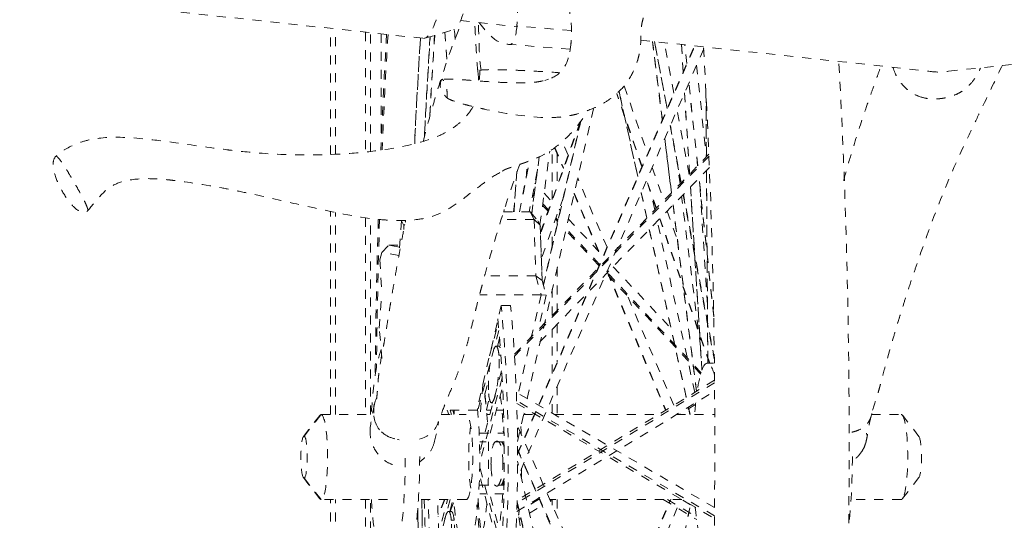
# Model space of a CAD drawing. Units: inches. Extents: x -58 to 1243, y -748 to 206.
# Drawn here: x 86 to 97, y -631 to -625 of the extents above; entities that cross this region are included whole.
import ezdxf

# ---------------------------------------------------------------- set-up
doc = ezdxf.new("R2010")
doc.units = ezdxf.units.IN
doc.header["$MEASUREMENT"] = 0
doc.linetypes.add('DASHED', pattern=[0.2, 0.1, -0.1])
doc.layers.add('Unnamed [1]', color=7, linetype='Continuous', lineweight=0)

msp = doc.modelspace()

# ---------------------------------------------------------------- linework, layer by layer
at = {"layer": 'Unnamed [1]', "color": 178, "linetype": 'DASHED', "lineweight": 0}
for p, q in [((91.379814, -624.6951276), (91.3273701, -625.5408243)), ((85.8091406, -625.1932114), (90.2897467, -625.6762713)), ((89.2582748, -626.9652045), (89.2582748, -625.5650698)), ((89.3133714, -626.9627913), (89.3133714, -625.5710099)), ((90.7020725, -625.4799732), (91.3269438, -625.547191)), ((91.9347006, -625.5883739), (91.3273701, -625.5408243)), ((89.6459337, -625.6068639), (89.6459337, -626.9379666)), ((89.7021548, -626.9317924), (89.7021548, -625.6129251)), ((89.8209707, -625.6257348), (89.8209707, -626.8250334)), ((90.301522, -625.6760719), (90.2897108, -625.6766249)), ((90.3058745, -625.6746944), (90.6244896, -625.5813736)), ((90.5286391, -625.6094423), (90.5513521, -625.9060846)), ((90.5519251, -625.9045698), (90.529313, -625.6092447)), ((90.6422803, -625.6872946), (90.6338639, -625.5773723)), ((96.12001, -626.040508), (99.6128918, -625.6727428)), ((91.9197634, -625.7965403), (91.2566255, -625.7446214)), ((93.4014469, -625.7919642), (91.334982, -630.5505268)), ((91.3358698, -630.2805189), (93.2989838, -625.759948)), ((91.335871, -630.2911354), (93.3033861, -625.76043)), ((92.7041486, -625.6958272), (95.9009693, -626.0404805)), ((92.8325911, -625.7096749), (92.9422385, -626.5813857)), ((92.9427474, -626.5802729), (92.8332494, -625.7097505)), ((92.8554125, -625.7121366), (92.9957684, -626.4580645)), ((92.996858, -626.4556697), (92.8569855, -625.712311)), ((93.0715406, -626.2836553), (92.9662485, -625.7240753)), ((93.1547458, -625.7444061), (93.1738362, -626.0480426)), ((93.1741777, -626.0473452), (93.155134, -625.7444516)), ((93.2133778, -625.9567205), (93.1911528, -625.7483217)), ((93.2141147, -625.9553803), (93.1920444, -625.7484319)), ((93.3224628, -625.9737664), (93.4309965, -626.9914599)), ((90.8943121, -626.0421334), (90.8955463, -626.0390612)), ((90.500915, -626.1304152), (90.5008439, -626.1304219)), ((91.6389268, -626.1429066), (91.6787456, -626.1305342)), ((92.5187362, -626.2035968), (92.778465, -626.9585659)), ((93.3343297, -627.0908557), (93.2363226, -626.1718674)), ((93.3351234, -627.0900485), (93.2370578, -626.1705116)), ((93.4260601, -626.2275284), (93.4312967, -626.9911451)), ((93.4315955, -626.990844), (93.4263322, -626.2233298)), ((90.5441352, -626.3298099), (90.545462, -626.3312793)), ((92.7154673, -627.1036279), (92.435638, -626.2902314)), ((92.7175289, -627.0988794), (92.438458, -626.2876876)), ((92.4614815, -626.2660047), (92.6689274, -627.2107859)), ((92.6698529, -627.2086824), (92.4626251, -626.2648951)), ((93.1885533, -626.282122), (93.2451645, -627.1825354)), ((93.2455271, -627.1821738), (93.1888945, -626.2814196)), ((90.8408422, -626.4332143), (90.8267253, -626.4569601)), ((90.8265854, -626.4568483), (90.8257159, -626.4586838)), ((90.8270999, -626.456194), (90.8266028, -626.4568823)), ((91.4433906, -629.6738711), (92.1794611, -626.45059)), ((93.2414037, -627.1864007), (93.1067192, -626.4706137)), ((91.5903534, -627.827787), (92.0260622, -626.6126178)), ((92.0348269, -626.5992889), (91.5906181, -627.838164)), ((92.0351595, -626.6005967), (91.6213352, -628.412749)), ((91.6220925, -628.4157783), (92.0380372, -626.5943406)), ((93.0309615, -626.6451001), (93.150418, -627.2799572)), ((93.1517101, -627.2786388), (93.0320363, -626.6426263)), ((91.8965028, -626.9739449), (91.8323376, -626.8222367)), ((92.9683743, -626.7891685), (93.0438864, -627.3894988)), ((93.0444605, -627.3889045), (92.9688828, -626.788053)), ((86.212259, -626.9840467), (86.2121858, -626.9841101)), ((91.3010812, -629.1815034), (93.4596571, -626.9619997)), ((93.4605408, -626.9833531), (91.3023729, -629.2024373)), ((91.5757661, -626.9917267), (91.4916679, -627.6214149)), ((91.4922392, -627.622058), (91.5764677, -626.9913946)), ((91.5838612, -627.7432442), (91.692834, -626.9273072)), ((91.7207149, -627.4642102), (91.7207149, -626.9090266)), ((91.7469691, -626.8905647), (91.8440754, -627.1201567)), ((91.7503156, -626.8881286), (91.846086, -627.114562)), ((91.7758115, -626.9587601), (91.7758115, -627.3105484)), ((91.3555689, -627.602421), (91.4675407, -627.0375047)), ((91.3572011, -627.6024238), (91.4693053, -627.0368395)), ((91.4299577, -627.226884), (91.4427062, -627.0467176)), ((93.1384599, -627.2922536), (93.1093036, -627.0604574)), ((91.3270964, -627.1558068), (91.2954931, -627.6024353)), ((91.2958628, -627.6024366), (91.3276205, -627.1536242)), ((91.4330626, -627.182954), (91.4377217, -627.1879245)), ((91.5548186, -627.1499302), (91.4655936, -627.6000852)), ((93.4656524, -627.1096385), (91.5180661, -629.1121972)), ((92.829901, -627.1080777), (92.9573328, -627.4784913)), ((93.432344, -627.1438722), (93.446992, -629.279891)), ((93.447293, -629.2798913), (93.432643, -627.1435797)), ((91.5281601, -627.284408), (91.5356118, -627.2923578)), ((92.3283689, -627.995021), (92.0026409, -627.2248907)), ((92.873932, -627.5642467), (92.7669049, -627.2531446)), ((92.8766616, -627.56144), (92.7689695, -627.2484049)), ((93.5128501, -628.7647964), (93.3491121, -627.2294665)), ((93.5128025, -628.7561008), (93.3499051, -627.2286529)), ((91.5174572, -627.4283513), (91.5027481, -627.412659)), ((91.5199484, -627.4096176), (91.5062393, -627.3949922)), ((91.630553, -627.393645), (91.7140683, -627.4827426)), ((91.962577, -627.4003343), (92.2704805, -628.1283213)), ((91.9641115, -627.3936138), (92.2726984, -628.1232168)), ((92.7080058, -627.3887626), (92.7700012, -627.6711111)), ((92.7711349, -627.6699561), (92.7089311, -627.3866584)), ((92.8583409, -627.5802758), (92.8206169, -627.4084678)), ((93.3655545, -629.0976832), (93.155591, -627.4284477)), ((93.1746673, -627.4088311), (93.5200423, -629.244343)), ((93.5200024, -629.2359453), (93.1759587, -627.4075091)), ((93.2542473, -627.327), (93.3819892, -629.358765)), ((93.3823213, -629.3579187), (93.2546099, -627.3266379)), ((93.4425253, -628.6312438), (93.36178, -627.3469707)), ((91.302074, -627.5112239), (91.2915535, -627.602437)), ((91.8439769, -627.4391198), (91.5999549, -628.1196845)), ((91.6737807, -627.5951237), (91.6123911, -627.5296308)), ((91.6793257, -627.5796479), (91.6148846, -627.5108996)), ((93.061017, -627.5256892), (93.3210444, -629.5929387)), ((93.3216477, -629.592577), (93.0615922, -627.5251037)), ((89.2582748, -629.851226), (89.2582748, -627.5968906)), ((89.3133714, -629.8512147), (89.3133714, -627.608483)), ((91.1793699, -627.6024592), (91.4747652, -627.6023989)), ((91.1834407, -627.602458), (91.1866191, -627.5749007)), ((91.1843466, -627.6024598), (91.1875375, -627.5747947)), ((91.4747652, -627.6023989), (91.5182944, -627.6869192)), ((91.4747652, -627.6023989), (91.5616663, -627.7001629)), ((91.7967141, -627.5709127), (91.8102703, -627.585375)), ((92.9964189, -627.5921053), (93.1112388, -627.925859)), ((89.6459337, -627.6683964), (89.6459337, -629.8511484)), ((89.7021548, -629.851137), (89.7021548, -627.6758837)), ((90.0466445, -627.700472), (90.0240928, -628.027635)), ((90.0493149, -627.6969037), (90.0466445, -627.700472)), ((90.0727393, -627.7511401), (90.0466445, -627.700472)), ((90.0839228, -627.7432487), (90.0727393, -627.7511401)), ((90.0742842, -627.7983623), (90.0727393, -627.7511401)), ((91.5182944, -627.6869192), (91.1524718, -627.6869938)), ((91.5182944, -627.6869192), (91.5387158, -628.3111217)), ((91.5182944, -627.6869192), (91.5877611, -627.750831)), ((91.5182944, -627.6869192), (91.5387158, -628.3111217)), ((91.5877611, -627.750831), (91.5182944, -627.6869192)), ((91.5616663, -627.7001629), (91.5877611, -627.750831)), ((91.607822, -628.3640134), (91.5877611, -627.750831)), ((91.5877611, -627.750831), (91.607822, -628.3640134)), ((91.781753, -627.7103131), (91.7564297, -627.6832972)), ((91.7856737, -627.6931044), (91.7619688, -627.6678151)), ((91.7758115, -627.7039746), (91.7758115, -627.7362698)), ((91.898759, -627.6797784), (92.230063, -628.0332274)), ((93.3027074, -629.6040756), (92.8858926, -627.705756)), ((93.4641568, -629.2798877), (92.9130192, -627.6778635)), ((93.4678517, -629.279887), (92.9157505, -627.6750619)), ((91.7207149, -627.9775404), (91.7207149, -627.7828859)), ((92.2398113, -628.1989889), (91.8702365, -627.804711)), ((92.246152, -628.1843619), (91.8741618, -627.7875073)), ((92.7975518, -627.7965862), (93.2071678, -629.6621202)), ((93.2083919, -629.661377), (92.7986855, -627.7954312)), ((89.8304734, -628.0516379), (89.907664, -627.9700772)), ((89.907664, -627.9700772), (90.0280611, -627.9700527)), ((90.0265687, -627.991711), (89.907664, -627.9700772)), ((89.8304734, -628.0516379), (89.8064075, -628.1325872)), ((90.01836, -628.0858225), (89.8304734, -628.0516379)), ((89.8064075, -628.1325872), (89.8276698, -628.4989733)), ((91.7758115, -628.2181661), (91.7758115, -628.6933734)), ((93.3678659, -629.4024446), (92.3214837, -628.2861204)), ((93.3727013, -629.3862117), (92.3316855, -628.2756127)), ((92.3324438, -628.2748234), (92.978077, -629.8013167)), ((92.335494, -628.2716866), (92.9815595, -629.799202)), ((92.3956286, -628.2098597), (93.0389794, -628.8962132)), ((91.5387158, -628.3111217), (90.9697936, -628.3112377)), ((91.5387158, -628.3111217), (91.607822, -628.3640134)), ((91.5387158, -628.3111217), (91.5965262, -628.5208226)), ((91.5387158, -628.3111217), (91.607822, -628.3640134)), ((91.607822, -628.3640134), (91.6527498, -628.526984)), ((89.800535, -628.892537), (89.8276698, -628.4989733)), ((91.5965262, -628.5208226), (90.9149383, -628.5209616)), ((91.5965262, -628.5208226), (91.3443969, -629.6162932)), ((91.6527498, -628.526984), (91.5965262, -628.5208226)), ((91.7207149, -628.7500252), (91.7207149, -628.4594367)), ((91.6527498, -628.526984), (91.5644304, -628.910721)), ((93.0689846, -629.746085), (92.5579925, -628.5379283)), ((91.1528821, -628.6389932), (90.8856297, -629.8001723)), ((91.2570186, -628.638972), (91.1528821, -628.6389932)), ((91.0241185, -629.1984486), (91.1199597, -628.8364859)), ((91.7758115, -628.8471767), (91.7758115, -629.2674384)), ((89.8303332, -629.2268648), (89.800535, -628.892537)), ((91.1276935, -628.9180029), (90.8883921, -629.8217702)), ((91.7207149, -629.3943125), (91.7207149, -628.9038285)), ((91.1128645, -629.0918978), (91.1355596, -629.0061853)), ((91.1279293, -629.0918946), (91.0967127, -629.091901)), ((91.1492757, -629.1908157), (91.1287469, -629.1908199)), ((93.4428479, -629.2798911), (93.5088765, -629.2798777)), ((90.9251191, -630.236648), (91.1597574, -629.3504917)), ((91.164821, -629.4420931), (90.9324651, -630.3196296)), ((90.9719423, -629.6241171), (91.0126521, -629.470369)), ((93.5226955, -629.4994761), (91.3298965, -630.8317396)), ((93.5224407, -629.4705826), (91.3306038, -630.8022615)), ((90.9497705, -629.5214878), (90.9154253, -629.911208)), ((90.973539, -629.6180867), (90.9854617, -629.7518568)), ((91.0329399, -630.0580574), (91.1698411, -629.541024)), ((91.3272945, -630.9274491), (93.5234445, -629.5931497)), ((93.5226807, -630.8834354), (91.3462505, -629.6173651)), ((91.7758115, -629.535402), (91.7758115, -629.8507132)), ((90.9902876, -629.7978853), (91.0205329, -629.6664735)), ((91.0463959, -629.7196211), (91.0620181, -629.7196179)), ((93.5218408, -630.9745307), (91.3254444, -629.6968457)), ((91.3264177, -629.7271369), (93.5215467, -631.0040847)), ((91.7207149, -629.8351983), (91.7207149, -629.6622761)), ((90.8856297, -629.8001723), (90.5086953, -629.8002492)), ((90.5525971, -629.8002406), (90.5735977, -629.8509529)), ((90.601569, -629.8509453), (90.5881217, -629.8002346)), ((90.6174377, -629.8002285), (90.6292457, -629.8447574)), ((91.040698, -629.8001407), (90.9904321, -629.8001509)), ((91.1792974, -629.8001124), (91.1012345, -629.8001283)), ((91.3350168, -630.148444), (91.4189363, -629.7809572)), ((91.4064005, -629.8358224), (91.4313164, -629.850784)), ((93.3109055, -629.7377623), (93.1247463, -629.8504309)), ((93.2310317, -629.7708047), (93.2485094, -629.8504041)), ((93.2498969, -629.850405), (93.2322565, -629.7700647)), ((89.140751, -629.8600103), (88.9587762, -630.0947625)), ((88.9656267, -630.0904422), (89.154658, -629.8512396)), ((89.154658, -629.8512396), (89.7230334, -629.8511236)), ((90.4884732, -629.8509675), (90.7656355, -629.8509109)), ((90.9950722, -629.8508641), (91.0272721, -629.8508575)), ((91.4029914, -629.8507809), (91.5224995, -629.8507565)), ((91.7473815, -629.8507106), (92.8971667, -629.850476)), ((93.0999742, -629.8504347), (93.5249497, -629.850348)), ((95.2596788, -629.8702456), (95.2659891, -629.8373723)), ((95.2636762, -629.8499932), (95.5940382, -629.8499258)), ((95.7900147, -630.0933686), (95.6079441, -629.8586906)), ((93.3966262, -634.6643392), (91.332519, -629.9719361)), ((88.9587039, -630.0941824), (88.9656135, -630.0895992)), ((90.9158584, -630.0580619), (91.185226, -630.0580679)), ((91.186473, -630.1538866), (90.9158774, -630.1538806)), ((93.3829641, -634.8857834), (91.3356314, -630.2315145)), ((91.3357162, -630.2425319), (93.3823939, -634.895312)), ((93.0979905, -638.0123509), (91.33593, -630.3695308)), ((90.9216071, -630.4481287), (91.1588333, -631.3427263)), ((91.1873715, -630.3934153), (91.1724506, -630.3934184)), ((88.965708, -630.555625), (88.958824, -630.5513253)), ((88.9588437, -630.5504545), (89.1408881, -630.7850586)), ((89.1548459, -630.7939691), (88.9657193, -630.5548436)), ((91.1534596, -631.4330208), (90.9142942, -630.5311101)), ((95.6081842, -630.7837397), (95.7901333, -630.5490608)), ((90.9159726, -630.6329393), (91.185093, -630.6329453)), ((89.89319, -630.7938185), (89.1548459, -630.7939691)), ((89.2582748, -643.2356672), (89.2582748, -630.7939405)), ((89.3133714, -643.2356672), (89.3133714, -630.7939292)), ((89.6459337, -630.7938614), (89.6459337, -643.7356672)), ((89.7021548, -643.7356672), (89.7021548, -630.7938499)), ((90.7658233, -630.7936404), (90.2348141, -630.7937488)), ((90.3922157, -631.420535), (90.5581946, -630.7936839)), ((90.5875142, -630.7936778), (90.3995616, -631.5035166)), ((90.5228355, -630.7936683), (90.4533894, -630.9699997)), ((90.5275206, -630.7936946), (90.4538043, -630.9808684)), ((90.5839815, -630.9249101), (90.6187312, -630.7936714)), ((90.5876884, -630.9248953), (90.6288021, -630.8205033)), ((90.896752, -630.8044711), (91.0412933, -632.4372448)), ((91.1832861, -630.728764), (90.9159916, -630.728758)), ((91.1646536, -631.2469472), (91.0272408, -630.7287534)), ((93.0567243, -638.3009402), (91.3318261, -630.8193089)), ((91.5665762, -630.7934775), (91.4499391, -630.8640694)), ((91.5780664, -630.7934747), (91.5477956, -630.7934809)), ((93.1589436, -630.7931522), (91.6938893, -630.7934511)), ((91.6992721, -630.8056898), (91.7194895, -630.7934537)), ((91.7207149, -630.8544403), (91.7207149, -630.793454)), ((91.7758115, -630.7934427), (91.7758115, -630.9796935)), ((92.3984271, -632.2973941), (93.0325504, -630.7931776)), ((92.4014982, -632.3004587), (93.036913, -630.7931786)), ((92.9527745, -630.7931745), (93.324221, -631.0162228)), ((93.0007165, -630.7931861), (93.3201179, -630.9849821)), ((93.2547122, -630.8535542), (93.1541178, -630.7931488)), ((95.594226, -630.7926553), (95.0374191, -630.7927689)), ((90.599605, -630.9249069), (90.5683881, -630.9249133)), ((91.0298844, -632.4995745), (90.8840666, -630.8523802)), ((92.64676, -640.5983525), (91.3314976, -630.8497629)), ((91.3316794, -630.8251579), (93.0561917, -638.3051156)), ((91.3540327, -630.9221145), (91.3520459, -630.9233169)), ((91.4686586, -630.9452633), (91.6077927, -630.8610556)), ((93.1075854, -630.8861339), (92.5630027, -632.1779494)), ((92.841795, -632.7408422), (93.2556222, -630.8493965)), ((92.8429327, -632.7419755), (93.2568521, -630.850108)), ((90.6314238, -631.0225319), (90.6002069, -631.0225383)), ((91.3537672, -631.0147987), (91.3727513, -631.003309))]:
    msp.add_line(p, q, dxfattribs=at)
msp.add_arc((96.0105667, -625.4262101), 0.6239709, 259.88379302, 280.10182288, dxfattribs=at)
at = {"layer": 'Unnamed [1]', "color": 178, "linetype": 'DASHED', "lineweight": 0, "extrusion": (0, 0, -1)}
for centre, major_axis, ratio, start_param, end_param in [((90.3626074, -625.0004561), (0.0728605, 0.6758152), 0.2375982246, 0.6743702068, 3.0691898375), ((90.6705688, -625.0336505), (0.0591919, 0.5490322), 0.2375982246, 0.6744281386, 3.0431669322), ((91.2656585, -625.5465322), (-0.0155564, -0.1986953), 0.306883367, 4.6596444837, 6.1774310572), ((91.8917031, -630.1745145), (-0.0023638, 11.5858544), 0.1529858332, 5.003803026, 5.1114807318), ((92.1396742, -630.6366413), (-0.0025733, 12.6126698), 0.1529858332, 5.0309339971, 5.1181192896), ((91.9975804, -630.1744929), (-0.0023026, 11.2858763), 0.1529858332, 5.0416103851, 5.1256325743), ((90.7627162, -630.3377444), (-0.0005664, 2.7762426), 0.1529858332, 0.9786450961, 3.141623866), ((90.8615391, -630.3377242), (-0.000204, 1), 0.1529858332, 0.7955329856, 1.1676820818), ((91.0239617, -630.3226979), (-0.0002127, 1.0423123), 0.1529858332, 0.8539404712, 1.314130632), ((90.7627162, -630.3377444), (-0.000204, 1), 0.1529858332, 5.220849239, 5.2799156756), ((90.7627162, -630.3377444), (-0.000204, 1), 0.1529858332, 0.9816361533, 3.141623866), ((89.1547613, -630.3226307), (-0.0000962, 0.47131), 0.1529858332, 6.2830866768, 9.4249390305), ((95.5941321, -630.3212906), (-0.0000962, 0.4713647), 0.1529858332, 0.1671529136, 2.927132354), ((90.8645487, -630.3222555), (-0.0000962, 0.4713647), 0.1529858332, 3.8953342887, 5.5294416084), ((91.2216074, -630.3226575), (-0.0002127, 1.0423123), 0.1529858332, 1.2404968488, 1.3276492192), ((88.9656995, -630.3226556), (0.0000474, -0.2323262), 0.1529858332, 0.1957257796, 2.9450360729), ((88.9656811, -630.3226667), (-0.0000474, 0.23215), 0.1529858332, 6.2829896668, 9.4250360725), ((90.8615391, -630.3377242), (-0.000204, 1), 0.1529858332, 1.3859343748, 1.8705026242), ((91.0239617, -630.3226979), (-0.0002127, 1.0423123), 0.1529858332, 1.4081524677, 1.4513647319), ((95.7832222, -630.3212596), (-0.0000474, 0.2321304), 0.1529858332, 0.1938002717, 2.9471000977), ((94.9101274, -630.1163605), (0.2836353, 0.0500069), 0.9769198163, 0.7221681386, 1.2280232365), ((90.0537391, -630.3152802), (-0.0002603, 1.2760804), 0.1529858332, 1.5708275392, 3.141623866), ((94.8563442, -630.3143004), (-0.0002603, 1.2760804), 0.1529858332, 1.5708275392, 2.2301767259), ((91.2216074, -630.3226575), (-0.0002127, 1.0423123), 0.1529858332, 1.690476787, 1.78989989), ((91.0239617, -630.3226979), (-0.0002127, 1.0423123), 0.1529858332, 1.8201658581, 1.8730532821), ((91.9975804, -630.1744929), (0.0023026, -11.2858763), 0.1529858332, 5.9257870352, 7.7991160207), ((90.7627162, -630.3377444), (0.0005664, -2.7762426), 0.1529858332, 0.0000312124, 1.4058356071), ((90.8668527, -630.3377232), (0.0005664, -2.7762426), 0.1529858332, 1.2703137803, 1.4058356023), ((90.7627162, -630.3377444), (-0.000204, 1), 0.1529858332, 3.141623866, 4.2390096074), ((91.0239617, -630.3226979), (-0.0002127, 1.0423123), 0.1529858332, 1.9710044665, 2.4286627086), ((90.8615391, -630.3377242), (-0.000204, 1), 0.1529858332, 2.0895466944, 2.4763500356), ((91.2216074, -630.3226575), (-0.0002127, 1.0423123), 0.1529858332, 2.1775411192, 2.2373796201)]:
    msp.add_ellipse(centre, major_axis=major_axis, ratio=ratio, start_param=start_param, end_param=end_param, dxfattribs=at)
at = {"layer": 'Unnamed [1]', "color": 178, "linetype": 'DASHED', "lineweight": 0}
for centre, major_axis, ratio, start_param, end_param in [((91.728205, -630.1823516), (-0.004832, 12.6815171), 0.1558257991, 1.2037548698, 1.3102841084), ((91.6455296, -630.1745647), (-0.0025073, 12.2896283), 0.1529858332, 1.1923325249, 1.302281177), ((91.8917031, -630.1745145), (-0.0023643, 11.5884921), 0.1529858332, 1.1717961548, 1.2794603066), ((91.9975804, -630.1744929), (-0.0023641, 11.5873667), 0.1529858332, 1.1703386601, 1.2766565091), ((91.9953172, -630.1762216), (-0.0023004, 11.2750584), 0.1529858332, 1.1569744164, 1.2419466014), ((91.6455296, -630.1745647), (0.0025073, -12.2896283), 0.1529858332, 0.7863467816, 1.9372419231), ((91.7146983, -630.1750565), (-0.0027194, 12.6501791), 0.1551533225, 1.3726590562, 1.5104846503), ((91.6455296, -630.1745647), (-0.0025073, 12.2896283), 0.1529858332, 1.3669214663, 1.5014022081), ((90.7627247, -630.3377689), (0.0006256, -3.0661181), 0.1529858332, 6.2831540948, 8.4411690091), ((90.8668612, -630.3377476), (0.0006256, -3.0661181), 0.1529858332, 6.2831540948, 8.4411690091), ((89.8936523, -630.3153129), (0.0002603, -1.2760804), 0.1529858332, 3.517820627, 4.3400561484), ((93.4430554, -630.3222043), (-0.0002127, 1.0423123), 0.1529858332, 6.2831540948, 7.0718741985), ((93.4430554, -630.3222043), (-0.0002127, 1.0423123), 0.1529858332, 5.7682061905, 6.2831540948), ((93.4430554, -630.3222043), (-0.0002127, 1.0423123), 0.1529858332, 0.9562071249, 1.101021583), ((92.1291498, -632.5430463), (-1.8644683, 3.567736), 0.4455999658, 0.4693171788, 0.5786812285), ((87.539584, -631.5859173), (2.7598881, 2.3644989), 0.4172082743, 5.737307468, 5.8476187817), ((90.7657259, -630.3222757), (-0.0000962, 0.4713647), 0.1529858332, 3.1415614412, 6.2831540948), ((89.8936523, -630.3153129), (0.0002603, -1.2760804), 0.1529858332, 6.2831540948, 7.8539504216), ((89.8936523, -630.3153129), (0.0002603, -1.2760804), 0.1529858332, 5.0967651718, 6.2831540948), ((90.7627247, -630.3377689), (0.0006256, -3.0661181), 0.1529858332, 4.861622839, 6.2831540948), ((91.9975804, -630.1744929), (0.0023641, -11.5873667), 0.1529858332, 4.7744750371, 6.2540073615), ((93.4430554, -630.3222043), (-0.0002127, 1.0423123), 0.1529858332, 2.1356106117, 3.1415614412)]:
    msp.add_ellipse(centre, major_axis=major_axis, ratio=ratio, start_param=start_param, end_param=end_param, dxfattribs=at)
for points, knots in [([(90.5454466, -626.3312367), (90.5488111, -626.334621), (90.5561292, -626.3399641), (90.5648495, -626.3452968), (90.5772004, -626.352038), (90.6202864, -626.3712949), (90.7173541, -626.4023512), (90.8253839, -626.4297237), (90.8888888, -626.444693), (91.0609555, -626.4833795), (91.4270781, -626.5524634), (91.7395701, -626.5565789), (91.8453276, -626.5468819), (91.9317574, -626.5314813), (91.9731927, -626.5216738), (92.0515052, -626.5001099), (92.1537851, -626.4663847), (92.3027142, -626.3911208), (92.4469392, -626.2907109), (92.5239358, -626.2033421), (92.6087397, -626.0740306), (92.6520314, -625.9762301), (92.681536, -625.8723866), (92.6897337, -625.8314139), (92.7063552, -625.7308078), (92.7038374, -625.6514219), (92.7075249, -625.5677988), (92.71186, -625.5291329), (92.7209922, -625.4855728), (92.7312848, -625.4459029), (92.742912, -625.3896138), (92.7528923, -625.3206645), (92.7698714, -625.2113359), (92.776032, -625.1533319), (92.7775044, -625.1332516)], [0, 0, 0, 0, 0.03125, 0.03125, 0.0625, 0.125, 0.25, 0.3125, 0.328125, 0.359375, 0.5, 0.53125, 0.5625, 0.578125, 0.59375, 0.59375, 0.625, 0.640625, 0.65625, 0.6875, 0.6875, 0.71875, 0.734375, 0.75, 0.75, 0.8125, 0.828125, 0.84375, 0.875, 0.90625, 0.90625, 0.9375, 0.96875, 1, 1, 1, 1]), ([(91.944969, -625.1060935), (91.9264078, -625.1720362), (91.9124284, -625.2647268), (91.914386, -625.3715577), (91.916784, -625.4037758), (91.927748, -625.4872163), (91.9331251, -625.522907), (91.9354498, -625.6125432), (91.9336084, -625.6607139), (91.930948, -625.6959491)], [0, 0, 0, 0, 0.5625, 0.6875, 0.8125, 0.8125, 0.90625, 0.9375, 1, 1, 1, 1]), ([(90.2898738, -626.8143781), (90.3212724, -626.6897901), (90.3540733, -626.5673394), (90.4055424, -626.3874651), (90.42352, -626.3266455), (90.4588292, -626.2107742), (90.4753898, -626.158042), (90.5621557, -625.8894926), (90.6380214, -625.6806593), (90.7216809, -625.4820825)], [0, 0, 0, 0, 0.25, 0.25, 0.375, 0.375, 0.5, 0.5, 1, 1, 1, 1]), ([(90.8946517, -626.0416224), (90.8931937, -626.029841), (90.8916941, -626.0188471), (90.8864318, -625.9666163), (90.8768751, -625.8347959), (90.8665815, -625.6264547), (90.8591075, -625.4968656)], [0, 0, 0, 0, 0.1875, 0.1875, 0.5, 1, 1, 1, 1]), ([(90.9113103, -625.5024811), (90.9259173, -625.5218068), (90.9807918, -625.5917882), (91.0432372, -625.6585502), (91.1480563, -625.7361212), (91.2023409, -625.7403713), (91.2566255, -625.7446214)], [0, 0, 0, 0, 0.1319032384, 0.457439524, 0.457439524, 1, 1, 1, 1]), ([(91.9308329, -625.6969327), (91.9205363, -625.8334708), (91.8953809, -625.9758134), (91.752836, -626.1040281), (91.6571949, -626.1418603), (91.5598289, -626.1594944), (91.5290118, -626.1629836), (91.4770197, -626.1678792), (91.4051926, -626.1714328), (91.3069775, -626.1705818), (91.211503, -626.1676802), (91.1734252, -626.166361), (91.0563923, -626.1599951), (90.9682381, -626.1538838), (90.8495509, -626.1447845), (90.7710179, -626.1386675), (90.7081479, -626.1342414), (90.6458627, -626.1305099), (90.5796818, -626.1273683), (90.5266163, -626.1285278), (90.5009148, -626.1304155)], [0, 0, 0, 0, 0.25, 0.25, 0.375, 0.4375, 0.5, 0.5, 0.625, 0.75, 0.75, 0.8125, 0.8125, 0.875, 0.875, 0.90625, 0.9375, 0.9375, 0.96875, 1, 1, 1, 1]), ([(94.4558086, -639.0302924), (94.5852592, -638.1811726), (94.7487332, -636.7500886), (94.8622364, -635.135513), (94.9258674, -634.0291427), (94.9772344, -632.8978066), (95.01694, -631.151368), (95.0190653, -628.7830541), (94.9632847, -627.0428296), (94.901728, -625.9326365)], [0, 0, 0, 0, 0.25, 0.375, 0.375, 0.5, 0.625, 0.75, 1, 1, 1, 1]), ([(94.9547285, -627.2528128), (94.9807255, -627.1587375), (95.0078083, -627.0638681), (95.0776877, -626.8288953), (95.1202292, -626.6952174), (95.1887036, -626.4904692), (95.2115963, -626.4237582), (95.2486929, -626.317647), (95.2837678, -626.2183556), (95.3155747, -626.1305827), (95.3422769, -626.0577426), (95.3558906, -626.0210917), (95.3701473, -625.9831537)], [0, 0, 0, 0, 0.1875, 0.1875, 0.5, 0.5, 0.65625, 0.65625, 0.75, 0.875, 0.875, 1, 1, 1, 1]), ([(96.717323, -625.9725483), (96.6554221, -626.1053541), (96.5568488, -626.3084069), (96.4081526, -626.6159279), (96.3258401, -626.7892569), (96.1356575, -627.1985591), (96.0185109, -627.4808063), (95.8477302, -627.9516722), (95.7936359, -628.1049086), (95.7150375, -628.3348468), (95.6606213, -628.4984754), (95.6173716, -628.6332078), (95.5941352, -628.7073757), (95.586866, -628.7307969), (95.5741391, -628.772041), (95.5485225, -628.8560551), (95.4881952, -629.0596994), (95.4444071, -629.211861), (95.4064535, -629.3513559), (95.3925513, -629.4048911), (95.3708273, -629.4881942), (95.3537343, -629.551305), (95.3427218, -629.590016), (95.3272009, -629.643111), (95.31984, -629.6668708), (95.2893692, -629.7627345), (95.267726, -629.8283014), (95.2547077, -629.8774639)], [0, 0, 0, 0, 0.125, 0.1875, 0.25, 0.25, 0.5, 0.5, 0.5625, 0.59375, 0.640625, 0.671875, 0.6796875, 0.6875, 0.6875, 0.703125, 0.734375, 0.8125, 0.8125, 0.8515625, 0.875, 0.890625, 0.90625, 0.90625, 0.9375, 0.9375, 1, 1, 1, 1]), ([(95.5025054, -625.9983397), (95.5127852, -626.032654), (95.5412727, -626.1013836), (95.5765731, -626.1526305), (95.5971742, -626.179482), (95.6355063, -626.2227314), (95.7007429, -626.2770443), (95.7537121, -626.3057656), (95.7895836, -626.3193224)], [0, 0, 0, 0, 0.1875, 0.375, 0.46875, 0.625, 0.75, 1, 1, 1, 1]), ([(95.7896, -626.3193286), (95.8339573, -626.3360902), (95.8723086, -626.3423259), (95.9044438, -626.3465878), (95.9249096, -626.3488412), (95.9672196, -626.3498272), (96.0065962, -626.3475432), (96.0479102, -626.3428811), (96.0745423, -626.3382017), (96.1213909, -626.328355), (96.1408276, -626.3225454), (96.1752295, -626.3105399), (96.1996354, -626.3015396), (96.248602, -626.2758338), (96.2689292, -626.263354), (96.3071172, -626.2353319), (96.3672618, -626.1821939), (96.3958091, -626.140921), (96.4297102, -626.0909578), (96.4535346, -626.0491704), (96.465956, -626.0224107), (96.4722512, -626.0073086)], [0, 0, 0, 0, 0.25, 0.25, 0.375, 0.5, 0.5625, 0.59375, 0.625, 0.625, 0.703125, 0.703125, 0.75, 0.75, 0.78125, 0.78125, 0.8125, 0.875, 0.875, 0.9375, 1, 1, 1, 1]), ([(90.9157836, -626.0315638), (90.9457342, -626.024796), (91.0587336, -626.0214528), (91.2657875, -626.0278012), (91.3819275, -626.0334886), (91.4542602, -626.0369642), (91.5697057, -626.0426003), (91.7115714, -626.0511598), (91.8045458, -626.0574354)], [0, 0, 0, 0, 0.25, 0.5, 0.625, 0.625, 0.75, 1, 1, 1, 1]), ([(90.5009233, -626.1304296), (90.4963715, -626.1307211), (90.4914087, -626.1346628), (90.4860001, -626.1443738), (90.4837612, -626.1518171), (90.4807733, -626.1611795), (90.4760502, -626.1989817), (90.4799747, -626.2352217), (90.4835821, -626.2447488), (90.4863616, -626.2531201), (90.4914262, -626.2643468), (90.4965387, -626.2741211), (90.5043093, -626.286633), (90.5246346, -626.3062593), (90.5388384, -626.3223448), (90.5411384, -626.3260141), (90.5431916, -626.3287276), (90.544658, -626.3303797)], [0, 0, 0, 0, 0.0625, 0.0625, 0.125, 0.1875, 0.25, 0.3125, 0.375, 0.5, 0.5625, 0.625, 0.625, 0.75, 0.875, 0.9375, 1, 1, 1, 1]), ([(90.5454483, -626.3312384), (90.5521466, -626.3379727), (90.5563279, -626.319921), (90.5549647, -626.2859548), (90.5498094, -626.2425927), (90.543947, -626.2105855), (90.5233217, -626.1585211), (90.5056393, -626.1300712), (90.5009151, -626.1304155)], [0, 0, 0, 0, 0.25, 0.5, 0.5, 0.625, 0.75, 1, 1, 1, 1]), ([(90.8271164, -626.4567037), (90.7972923, -626.5044091), (90.7644378, -626.5428979), (90.7082833, -626.6007691), (90.651565, -626.6501519), (90.5471056, -626.7195743), (90.3283246, -626.8194921), (89.9485796, -626.9079309), (89.5804701, -626.945821), (89.1893265, -626.9729693), (88.7070545, -626.9738514), (88.3351642, -626.9378334), (88.1852344, -626.9214126), (88.1337097, -626.9153909), (87.9061385, -626.888052), (87.5769616, -626.8394131), (87.291199, -626.8013813), (86.9919966, -626.7722892), (86.8414029, -626.7689594), (86.6577558, -626.7879343), (86.5571146, -626.8041669), (86.458768, -626.83668), (86.3178166, -626.8986127), (86.2526025, -626.947908), (86.2121861, -626.9841103)], [0, 0, 0, 0, 0.03125, 0.03125, 0.0625, 0.09375, 0.125, 0.1875, 0.21875, 0.21875, 0.28125, 0.34375, 0.359375, 0.375, 0.375, 0.5, 0.59375, 0.59375, 0.75, 0.75, 0.8125, 0.875, 0.875, 1, 1, 1, 1]), ([(91.7086352, -626.9171223), (91.7724428, -626.8750684), (91.8382995, -626.8219179), (91.974896, -626.6801142), (92.044591, -626.5934245), (92.1206935, -626.4743411)], [0, 0, 0, 0, 0.5, 0.5, 1, 1, 1, 1]), ([(86.212196, -626.984057), (86.1903745, -627.0035979), (86.1823683, -627.0338905), (86.1801034, -627.0781746), (86.1814873, -627.1110952), (86.2033331, -627.2148776), (86.2651845, -627.3550428), (86.3655564, -627.5045176), (86.4270329, -627.5638092), (86.4614366, -627.5890406), (86.4855346, -627.6044187), (86.5127971, -627.6101511), (86.5425822, -627.6089753), (86.5550933, -627.5995234), (86.564675, -627.5882834)], [0, 0, 0, 0, 0.125, 0.125, 0.1875, 0.25, 0.4375, 0.625, 0.75, 0.75, 0.8125, 0.875, 0.875, 1, 1, 1, 1]), ([(86.5646846, -627.5728962), (86.5631618, -627.5659032), (86.5577063, -627.5486286), (86.5360514, -627.4976066), (86.5016556, -627.4307636), (86.4486493, -627.335412), (86.3981477, -627.2476885), (86.3606548, -627.1845033), (86.3237115, -627.1237587), (86.289578, -627.0691106), (86.2343805, -626.9942579), (86.2158566, -626.9810242), (86.2122592, -626.9840469)], [0, 0, 0, 0, 0.0625, 0.125, 0.25, 0.375, 0.5, 0.625, 0.625, 0.75, 0.875, 1, 1, 1, 1]), ([(91.3618047, -627.0748876), (91.304356, -627.2273201), (91.2427123, -627.4032713), (91.1080497, -627.8256664), (91.0252083, -628.1065191), (90.9548501, -628.3659742), (90.942585, -628.4115329), (90.9410663, -628.4171464), (90.9287237, -628.4632738), (90.9098918, -628.5340887), (90.8914131, -628.605514), (90.8781539, -628.6583499), (90.8754195, -628.669215), (90.8596, -628.7333215), (90.8495604, -628.7752138), (90.8297951, -628.8573937), (90.8073897, -628.9505647), (90.772501, -629.0824961), (90.751019, -629.1560315), (90.7142666, -629.2747916), (90.6880113, -629.3475118), (90.6530519, -629.4379806), (90.6393048, -629.472072), (90.6039099, -629.5581414), (90.5729608, -629.6307856), (90.5439377, -629.7009307), (90.5324001, -629.7296071), (90.5266671, -629.7440497), (90.4967329, -629.8218626), (90.4743154, -629.8855701), (90.4452726, -629.9620165)], [0, 0, 0, 0, 0.375, 0.375, 0.75, 0.8125, 0.8125, 0.828125, 0.828125, 0.84375, 0.8759765625, 0.8759765625, 0.87890625, 0.884765625, 0.890625, 0.890625, 0.90625, 0.9140625, 0.921875, 0.921875, 0.94140625, 0.94140625, 0.953125, 0.953125, 0.97265625, 0.98046875, 0.98046875, 0.984375, 0.984375, 1, 1, 1, 1]), ([(86.5646876, -627.5882814), (86.6131332, -627.5314523), (86.6566398, -627.4757105), (86.745619, -627.3785635), (86.8270191, -627.3047799), (86.9439828, -627.2650674), (87.0909346, -627.2353022), (87.2435845, -627.2289737), (87.4129462, -627.2413815), (87.486726, -627.2492107), (87.6327734, -627.2659568), (87.8413559, -627.2941916), (88.2521074, -627.3742928), (88.5789052, -627.4445426), (89.1314534, -627.5710283), (89.5514471, -627.662153), (89.821801, -627.6886116), (89.8642041, -627.6918386), (89.9845108, -627.6977171), (90.1270602, -627.6989711), (90.3201359, -627.6756005), (90.4708701, -627.6259507), (90.5742097, -627.5666593), (90.7014586, -627.4812606), (90.7720903, -627.4261029), (90.895152, -627.3311087), (90.9453467, -627.2923301), (91.0515566, -627.2157902), (91.1074282, -627.1803748), (91.1675969, -627.1516559)], [0, 0, 0, 0, 0.0625, 0.0625, 0.125, 0.1875, 0.1875, 0.28125, 0.34375, 0.375, 0.375, 0.5, 0.53125, 0.5625, 0.625, 0.75, 0.75, 0.7734375, 0.7734375, 0.8125, 0.84375, 0.875, 0.90625, 0.90625, 0.9453125, 0.9453125, 0.96875, 0.96875, 1, 1, 1, 1]), ([(89.7756295, -629.6605753), (89.7736512, -629.6643184), (89.7701782, -629.6737974), (89.769807, -629.6752414), (89.7719616, -629.6642742), (89.7731378, -629.6545686), (89.7762986, -629.6276922), (89.7792389, -629.5911932), (89.7829216, -629.5386009), (89.7862825, -629.4932145), (89.7895819, -629.4545787), (89.7934604, -629.4145005), (89.8040886, -629.3272921), (89.8236947, -629.210506), (89.8406095, -629.1234791), (89.8469185, -629.0902568), (89.8508859, -629.0690677), (89.8519583, -629.0634584), (89.8631928, -629.0005648), (89.8784779, -628.9081665), (89.8962493, -628.794419), (89.9079909, -628.72173), (89.9136882, -628.6869584), (89.9227919, -628.6319369), (89.9409174, -628.5242626), (89.9597219, -628.4156409), (89.9813387, -628.2920102), (89.9980444, -628.1972652), (90.0144556, -628.1065541), (90.0324393, -628.0094721), (90.0512878, -627.9088359), (90.0767534, -627.7778316), (90.0932562, -627.6954229)], [0, 0, 0, 0, 0.015625, 0.015625, 0.03125, 0.046875, 0.078125, 0.125, 0.1875, 0.25, 0.25, 0.3125, 0.375, 0.5, 0.5625, 0.59375, 0.59375, 0.625, 0.625, 0.6875, 0.75, 0.765625, 0.78125, 0.78125, 0.8125, 0.875, 0.875, 0.90625, 0.9453125, 0.9453125, 0.96875, 1, 1, 1, 1]), ([(91.0967127, -629.091901), (91.0899564, -629.0919022), (91.0822464, -629.1023268), (91.0570961, -629.1691484), (91.0378455, -629.2463958), (91.0186802, -629.3649133), (91.0108361, -629.4620948), (91.0107598, -629.5782349), (91.0145772, -629.6219961)], [0, 0, 0, 0, 0.1875, 0.1875, 0.5, 0.5, 0.75, 1, 1, 1, 1]), ([(91.0463981, -629.7196211), (91.0541556, -629.7196172), (91.0719853, -629.694402), (91.0994739, -629.5987638), (91.1147612, -629.4958545), (91.1236547, -629.4157198), (91.1295912, -629.3675679), (91.1327261, -629.2949511), (91.1315215, -629.2240732), (91.1287469, -629.1908199)], [0, 0, 0, 0, 0.1875, 0.375, 0.5, 0.625, 0.75, 0.84375, 1, 1, 1, 1]), ([(89.7699051, -629.6703354), (89.7260362, -629.7569753), (89.721944, -629.9217519), (89.8189572, -630.0425445), (89.9070493, -630.1026088), (89.9648324, -630.1209982), (90.0214149, -630.1296336)], [0, 0, 0, 0, 0.5, 0.75, 0.75, 1, 1, 1, 1]), ([(95.1996026, -630.166307), (95.2059017, -630.1430291), (95.2169537, -630.0910354), (95.2315238, -630.0011442), (95.2433351, -629.9292743), (95.2592364, -629.8701738)], [0, 0, 0, 0, 0.25, 0.5, 1, 1, 1, 1]), ([(89.6993288, -630.0111555), (89.6969335, -630.0347701), (89.6989186, -630.0816344), (89.710793, -630.1441636), (89.7385247, -630.2194206), (89.763452, -630.2583819), (89.7825942, -630.2848003), (89.7997548, -630.3066386), (89.8325169, -630.3404586), (89.8949354, -630.38395), (89.9312944, -630.4017963), (89.9685446, -630.4129698)], [0, 0, 0, 0, 0.125, 0.25, 0.375, 0.53125, 0.53125, 0.625, 0.8125, 0.8125, 1, 1, 1, 1]), ([(91.1066242, -630.1465787), (91.0907604, -630.1465862), (91.0621275, -630.1721637), (91.0464199, -630.2719654), (91.0405472, -630.3588221), (91.0405204, -630.3934089)], [0, 0, 0, 0, 0.375, 0.75, 1, 1, 1, 1]), ([(91.1724506, -630.3934184), (91.1727168, -630.3209307), (91.1614604, -630.2262227), (91.1381186, -630.1579581), (91.1171733, -630.1465736), (91.1066242, -630.1465787)], [0, 0, 0, 0, 0.5, 0.75, 1, 1, 1, 1]), ([(95.1556457, -630.262359), (95.1670036, -630.2451648), (95.1864171, -630.209599), (95.205646, -630.1506386), (95.2092403, -630.1118404), (95.2098686, -630.0818484), (95.2089995, -630.0689755), (95.2071608, -630.0562922)], [0, 0, 0, 0, 0.25, 0.5, 0.75, 0.75, 1, 1, 1, 1]), ([(91.041483, -630.4354674), (91.042919, -630.4670303), (91.048803, -630.5277522), (91.065676, -630.6147534), (91.0889281, -630.6454249), (91.1050261, -630.645423)], [0, 0, 0, 0, 0.25, 0.5, 1, 1, 1, 1]), ([(91.1050261, -630.645423), (91.1151895, -630.6454218), (91.1247807, -630.6348545), (91.1406238, -630.6019526), (91.147119, -630.5822706), (91.1574259, -630.5541685), (91.1613812, -630.5417567), (91.1689165, -630.481665), (91.1722943, -630.4359869), (91.1724506, -630.3934184)], [0, 0, 0, 0, 0.25, 0.25, 0.5, 0.5, 0.75, 0.75, 1, 1, 1, 1]), ([(90.2732501, -630.7937408), (90.2817637, -631.7729564), (90.3099665, -632.7542634), (90.3750087, -634.0333684), (90.3936496, -634.3521521), (90.4973297, -635.9120021), (90.8403119, -639.2415561), (91.5165676, -641.4721194), (92.0605809, -641.491086), (92.3343619, -641.2828915), (92.4731316, -641.06618), (92.6031105, -640.7496156)], [0, 0, 0, 0, 0.140625, 0.140625, 0.1875, 0.1875, 0.375, 0.75, 0.875, 0.875, 1, 1, 1, 1]), ([(91.9569861, -641.75505), (91.8479742, -641.738199), (91.7385213, -641.6552943), (91.5213788, -641.3545615), (91.4147473, -641.1346206), (91.2118121, -640.5796585), (91.1148893, -640.2417419), (90.9333525, -639.4507114), (90.847449, -639.0091506), (90.69042, -638.0203619), (90.618826, -637.4777536), (90.5234487, -636.6015623), (90.4634378, -635.9988393), (90.4123385, -635.3543304), (90.2960222, -633.7069403), (90.2427512, -632.3065759), (90.2289441, -630.890496)], [0, 0, 0, 0, 0.125, 0.125, 0.25, 0.25, 0.375, 0.375, 0.5, 0.5, 0.625, 0.625, 0.6875, 0.75, 0.75, 1, 1, 1, 1]), ([(90.5683859, -630.9249133), (90.5606284, -630.9249171), (90.5427987, -630.9501323), (90.5153101, -631.0457705), (90.5000228, -631.1486798), (90.4911294, -631.2288145), (90.4851929, -631.2769665), (90.4820579, -631.3495832), (90.4832626, -631.4204612), (90.4860372, -631.4537144)], [0, 0, 0, 0, 0.1875, 0.375, 0.5, 0.625, 0.75, 0.84375, 1, 1, 1, 1]), ([(90.5180713, -631.5526333), (90.5248276, -631.5526321), (90.5325377, -631.5422075), (90.5576879, -631.4753859), (90.5769385, -631.3981386), (90.5961039, -631.279621), (90.6039479, -631.1824396), (90.6040242, -631.0662994), (90.6002069, -631.0225383)], [0, 0, 0, 0, 0.1875, 0.1875, 0.5, 0.5, 0.75, 1, 1, 1, 1])]:
    msp.add_open_spline(points, degree=3, knots=knots, dxfattribs=at)
for points in [[(90.932613, -626.0286033), (90.9229754, -625.9909788), (90.9110133, -625.9469888), (90.9010221, -625.5013743)], [(91.9151108, -625.8252596), (91.9226346, -625.7840389), (91.9275355, -625.7406374), (91.9308281, -625.6969966)], [(90.8945917, -626.0420867), (90.9000231, -626.0872707), (90.9024648, -626.1218211), (90.9034988, -626.148929)], [(90.9157836, -626.0315638), (90.915502, -626.0753799), (90.9141989, -626.1144574), (90.9119498, -626.1495623)], [(91.1710891, -627.1468068), (91.3300458, -627.0724093), (91.5117732, -627.0468646), (91.7086224, -626.9171307)], [(91.1718611, -627.1411153), (91.3300792, -627.0690108), (91.5128095, -627.0461707), (91.7085902, -626.9171519)], [(91.1718611, -627.1411153), (91.1716054, -627.1471798), (91.1700667, -627.1504973), (91.1675689, -627.1516691)], [(86.5646876, -627.5882814), (86.5664973, -627.5861585), (86.5663669, -627.5806219), (86.5646846, -627.5728962)], [(91.1287469, -629.1908199), (91.12586, -629.1562214), (91.1155417, -629.1102874), (91.1034191, -629.0918998), (91.0967127, -629.091901)], [(91.1428668, -629.1086768), (91.1381403, -629.0982933), (91.1333112, -629.0918937), (91.1279297, -629.0918946)], [(91.0145772, -629.6219961), (91.0156458, -629.6342467), (91.0170211, -629.6453483), (91.0186273, -629.6553012)], [(91.0186273, -629.6553012), (91.0254526, -629.6975951), (91.0356505, -629.7196264), (91.0463981, -629.7196211)], [(89.746861, -629.7363685), (89.7373734, -629.7775253), (89.7348122, -629.8635428), (89.7679979, -629.9924746), (89.8713932, -630.0935311), (89.9716247, -630.121999), (90.0214149, -630.1296336)], [(89.1407451, -629.860018), (89.1453062, -629.8541312), (89.1499673, -629.8511359), (89.154658, -629.8512396)], [(95.0471446, -630.0458355), (95.0748489, -630.0394435), (95.1279333, -630.0223465), (95.1859043, -629.9871769), (95.2355692, -629.9342531), (95.2535593, -629.8912789), (95.2592397, -629.8701615)], [(95.0471495, -630.0459294), (95.1673258, -630.0188786), (95.233647, -629.9568137), (95.2564047, -629.8759315)], [(95.5940382, -629.8499258), (95.597879, -629.8499258), (95.6019006, -629.8519352), (95.606035, -629.856493)], [(90.2466942, -630.1227659), (90.3418922, -630.0978627), (90.4108292, -630.0427717), (90.4440579, -629.9652079)], [(90.4098694, -630.1631232), (90.3995472, -630.1991935), (90.3669509, -630.2728073), (90.2955352, -630.3449739), (90.2487686, -630.3735044)], [(91.186976, -630.2178358), (91.1802408, -630.186446), (91.1711769, -630.1643533), (91.1578821, -630.1538877)], [(91.0405204, -630.3934089), (91.0405095, -630.407503), (91.0408523, -630.421605), (91.041483, -630.4354674)], [(91.155604, -630.6329424), (91.1624114, -630.6233595), (91.1744071, -630.5938111), (91.1829566, -630.5703697), (91.1865694, -630.5594613)], [(89.1548459, -630.7939691), (89.1501664, -630.7939691), (89.1454864, -630.7909849), (89.1408878, -630.7850582)], [(95.609573, -630.7818539), (95.6045753, -630.7889723), (95.5994017, -630.7926553), (95.594226, -630.7926553)], [(90.5961567, -630.9892331), (90.5893314, -630.9469393), (90.5791335, -630.9249079), (90.5683859, -630.9249133)], [(90.6273736, -630.9892267), (90.6205484, -630.9469329), (90.6103505, -630.9249016), (90.5996028, -630.9249069)], [(90.6002069, -631.0225383), (90.5991382, -631.0102876), (90.5977629, -630.999186), (90.5961567, -630.9892331)], [(90.6314238, -631.0225319), (90.6303551, -631.0102812), (90.6289798, -630.9991797), (90.6273736, -630.9892267)], [(90.6333456, -631.1742422), (90.6351501, -631.1221767), (90.6351585, -631.0653454), (90.6314238, -631.0225319)]]:
    msp.add_open_spline(points, degree=3, dxfattribs=at)

doc.saveas('drawing.dxf')
